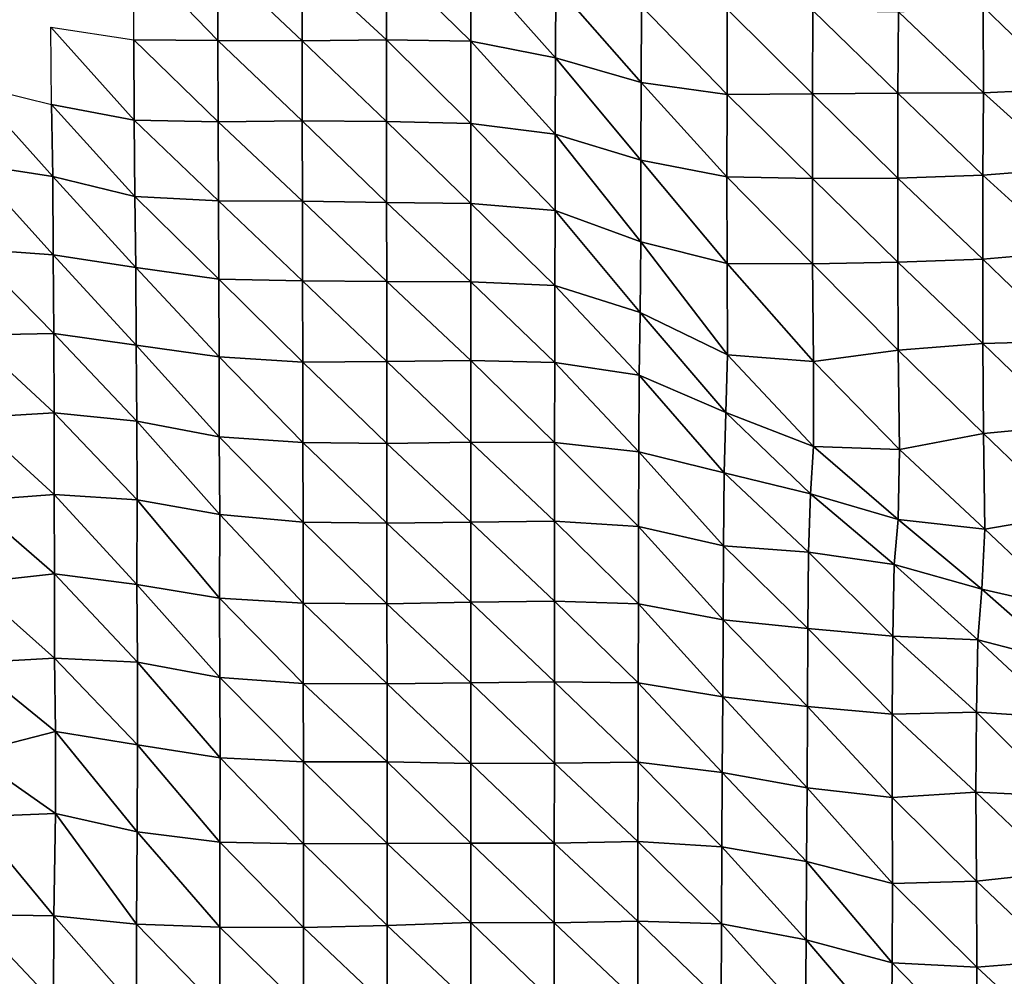
# Model space of a CAD drawing. Units: metres. Extents: x -208 to 237, y -259 to 207.
# Drawn here: x -14 to 16, y -144 to -115 of the extents above; entities that cross this region are included whole.
import ezdxf

# ---------------------------------------------------------------- set-up
doc = ezdxf.new("R2010")
doc.units = ezdxf.units.M

msp = doc.modelspace()

# ---------------------------------------------------------------- linework, layer by layer
at = {"layer": '1'}
for points in [[(-10.322, -113.082, -1709.526), (-7.748, -115.75, -1711.051), (-10.329, -115.729, -1710.732)], [(-10.322, -113.082, -1709.526), (-7.757, -113.312, -1713.119), (-7.748, -115.75, -1711.051)], [(-7.757, -113.312, -1713.119), (-5.172, -113.327, -1713.354), (-5.166, -115.759, -1711.185)], [(-7.757, -113.312, -1713.119), (-5.166, -115.759, -1711.185), (-7.748, -115.75, -1711.051)], [(-5.172, -113.327, -1713.354), (-2.584, -113.235, -1711.906), (-2.582, -115.728, -1710.718)], [(-5.172, -113.327, -1713.354), (-2.582, -115.728, -1710.718), (-5.166, -115.759, -1711.185)], [(-2.584, -113.235, -1711.906), (0, -113.366, -1713.961), (0, -115.767, -1711.316)], [(-2.584, -113.235, -1711.906), (0, -115.767, -1711.316), (-2.582, -115.728, -1710.718)], [(0, -113.366, -1713.961), (2.603, -114.06, -1724.813), (2.595, -116.287, -1719.258)], [(0, -113.366, -1713.961), (2.595, -116.287, -1719.258), (0, -115.767, -1711.316)], [(2.603, -114.06, -1724.813), (5.223, -117.037, -1730.729), (2.595, -116.287, -1719.258)], [(2.603, -114.06, -1724.813), (5.235, -114.7, -1734.831), (5.223, -117.037, -1730.729)], [(15.707, -114.718, -1735.125), (18.257, -114.297, -1728.542), (18.31, -117.233, -1733.759)], [(5.235, -114.7, -1734.831), (7.858, -117.401, -1736.303), (5.223, -117.037, -1730.729)], [(5.235, -114.7, -1734.831), (7.858, -114.787, -1736.188), (7.858, -117.401, -1736.303)], [(7.858, -114.787, -1736.188), (10.482, -114.836, -1736.953), (10.477, -117.388, -1736.104)], [(7.858, -114.787, -1736.188), (10.477, -117.388, -1736.104), (7.858, -117.401, -1736.303)], [(10.482, -114.836, -1736.953), (13.093, -117.365, -1735.757), (10.477, -117.388, -1736.104)], [(10.482, -114.836, -1736.953), (13.107, -114.875, -1737.566), (13.093, -117.365, -1735.757)], [(13.107, -114.875, -1737.566), (15.711, -117.36, -1735.688), (13.093, -117.365, -1735.757)], [(13.107, -114.875, -1737.566), (15.707, -114.718, -1735.125), (15.711, -117.36, -1735.688)], [(15.707, -114.718, -1735.125), (18.31, -117.233, -1733.759), (15.711, -117.36, -1735.688)], [(-12.868, -115.344, -1704.852), (-10.329, -115.729, -1710.732), (-10.319, -118.19, -1709.124)], [(-12.868, -115.344, -1704.852), (-10.319, -118.19, -1709.124), (-12.846, -117.711, -1701.954)], [(-10.329, -115.729, -1710.732), (-7.748, -115.75, -1711.051), (-7.743, -118.248, -1709.98)], [(-10.329, -115.729, -1710.732), (-7.743, -118.248, -1709.98), (-10.319, -118.19, -1709.124)], [(-7.748, -115.75, -1711.051), (-5.166, -115.759, -1711.185), (-5.161, -118.217, -1709.514)], [(-7.748, -115.75, -1711.051), (-5.161, -118.217, -1709.514), (-7.743, -118.248, -1709.98)], [(-5.166, -115.759, -1711.185), (-2.582, -115.728, -1710.718), (-2.581, -118.238, -1709.833)], [(-5.166, -115.759, -1711.185), (-2.581, -118.238, -1709.833), (-5.161, -118.217, -1709.514)], [(-2.582, -115.728, -1710.718), (0, -115.767, -1711.316), (0, -118.291, -1710.624)], [(-2.582, -115.728, -1710.718), (0, -118.291, -1710.624), (-2.581, -118.238, -1709.833)], [(0, -115.767, -1711.316), (2.595, -116.287, -1719.258), (2.589, -118.622, -1715.578)], [(0, -115.767, -1711.316), (2.589, -118.622, -1715.578), (0, -118.291, -1710.624)], [(2.595, -116.287, -1719.258), (5.213, -119.422, -1727.544), (2.589, -118.622, -1715.578)], [(2.595, -116.287, -1719.258), (5.223, -117.037, -1730.729), (5.213, -119.422, -1727.544)], [(5.223, -117.037, -1730.729), (7.853, -119.93, -1735.151), (5.213, -119.422, -1727.544)], [(5.223, -117.037, -1730.729), (7.858, -117.401, -1736.303), (7.853, -119.93, -1735.151)], [(-15.336, -117.098, -1692.794), (-12.846, -117.711, -1701.954), (-12.809, -119.921, -1696.884)], [(-15.336, -117.098, -1692.794), (-12.809, -119.921, -1696.884), (-15.321, -119.527, -1691.123)], [(10.477, -117.388, -1736.104), (13.093, -117.365, -1735.757), (13.093, -119.97, -1735.754)], [(13.093, -117.365, -1735.757), (15.711, -117.36, -1735.688), (15.699, -119.877, -1734.368)], [(13.093, -117.365, -1735.757), (15.699, -119.877, -1734.368), (13.093, -119.97, -1735.754)], [(15.711, -117.36, -1735.688), (18.285, -119.671, -1731.296), (15.699, -119.877, -1734.368)], [(15.711, -117.36, -1735.688), (18.31, -117.233, -1733.759), (18.285, -119.671, -1731.296)], [(7.858, -117.401, -1736.303), (10.475, -119.977, -1735.848), (7.853, -119.93, -1735.151)], [(7.858, -117.401, -1736.303), (10.477, -117.388, -1736.104), (10.475, -119.977, -1735.848)], [(10.477, -117.388, -1736.104), (13.093, -119.97, -1735.754), (10.475, -119.977, -1735.848)], [(-12.846, -117.711, -1701.954), (-10.319, -118.19, -1709.124), (-10.299, -120.527, -1705.756)], [(-12.846, -117.711, -1701.954), (-10.299, -120.527, -1705.756), (-12.809, -119.921, -1696.884)], [(-10.319, -118.19, -1709.124), (-7.743, -118.248, -1709.98), (-7.733, -120.668, -1707.821)], [(-10.319, -118.19, -1709.124), (-7.733, -120.668, -1707.821), (-10.299, -120.527, -1705.756)], [(-7.743, -118.248, -1709.98), (-5.161, -118.217, -1709.514), (-5.156, -120.677, -1707.956)], [(-7.743, -118.248, -1709.98), (-5.156, -120.677, -1707.956), (-7.733, -120.668, -1707.821)], [(-5.161, -118.217, -1709.514), (-2.581, -118.238, -1709.833), (-2.579, -120.714, -1708.492)], [(-5.161, -118.217, -1709.514), (-2.579, -120.714, -1708.492), (-5.156, -120.677, -1707.956)], [(-2.581, -118.238, -1709.833), (0, -118.291, -1710.624), (0, -120.743, -1708.917)], [(-2.581, -118.238, -1709.833), (0, -120.743, -1708.917), (-2.579, -120.714, -1708.492)], [(0, -118.291, -1710.624), (2.589, -118.622, -1715.578), (2.584, -120.962, -1712.117)], [(0, -118.291, -1710.624), (2.584, -120.962, -1712.117), (0, -120.743, -1708.917)], [(2.589, -118.622, -1715.578), (5.209, -121.922, -1726.175), (2.584, -120.962, -1712.117)], [(2.589, -118.622, -1715.578), (5.213, -119.422, -1727.544), (5.209, -121.922, -1726.175)], [(5.213, -119.422, -1727.544), (7.857, -122.589, -1735.953), (5.209, -121.922, -1726.175)], [(5.213, -119.422, -1727.544), (7.853, -119.93, -1735.151), (7.857, -122.589, -1735.953)], [(-15.321, -119.527, -1691.123), (-12.793, -122.317, -1694.712), (-15.329, -122.137, -1692.138)], [(-15.321, -119.527, -1691.123), (-12.809, -119.921, -1696.884), (-12.793, -122.317, -1694.712)], [(15.699, -119.877, -1734.368), (18.285, -119.671, -1731.296), (18.277, -122.225, -1730.645)], [(-12.809, -119.921, -1696.884), (-10.299, -120.527, -1705.756), (-10.267, -122.712, -1700.37)], [(-12.809, -119.921, -1696.884), (-10.267, -122.712, -1700.37), (-12.793, -122.317, -1694.712)], [(7.853, -119.93, -1735.151), (10.475, -119.977, -1735.848), (10.476, -122.591, -1735.982)], [(7.853, -119.93, -1735.151), (10.476, -122.591, -1735.982), (7.857, -122.589, -1735.953)], [(10.475, -119.977, -1735.848), (13.093, -119.97, -1735.754), (13.09, -122.548, -1735.365)], [(10.475, -119.977, -1735.848), (13.09, -122.548, -1735.365), (10.476, -122.591, -1735.982)], [(13.093, -119.97, -1735.754), (15.695, -122.451, -1733.943), (13.09, -122.548, -1735.365)], [(13.093, -119.97, -1735.754), (15.699, -119.877, -1734.368), (15.695, -122.451, -1733.943)], [(15.699, -119.877, -1734.368), (18.277, -122.225, -1730.645), (15.695, -122.451, -1733.943)], [(-10.299, -120.527, -1705.756), (-7.733, -120.668, -1707.821), (-7.723, -123.068, -1705.466)], [(-10.299, -120.527, -1705.756), (-7.723, -123.068, -1705.466), (-10.267, -122.712, -1700.37)], [(-7.733, -120.668, -1707.821), (-5.156, -120.677, -1707.956), (-5.151, -123.115, -1706.134)], [(-7.733, -120.668, -1707.821), (-5.151, -123.115, -1706.134), (-7.723, -123.068, -1705.466)], [(-5.156, -120.677, -1707.956), (-2.579, -120.714, -1708.492), (-2.576, -123.136, -1706.435)], [(-5.156, -120.677, -1707.956), (-2.576, -123.136, -1706.435), (-5.151, -123.115, -1706.134)], [(-2.579, -120.714, -1708.492), (0, -120.743, -1708.917), (0, -123.148, -1706.616)], [(-2.579, -120.714, -1708.492), (0, -123.148, -1706.616), (-2.576, -123.136, -1706.435)], [(0, -120.743, -1708.917), (2.584, -120.962, -1712.117), (2.578, -123.261, -1708.236)], [(0, -120.743, -1708.917), (2.578, -123.261, -1708.236), (0, -123.148, -1706.616)], [(2.584, -120.962, -1712.117), (5.191, -124.082, -1720.014), (2.578, -123.261, -1708.236)], [(2.584, -120.962, -1712.117), (5.209, -121.922, -1726.175), (5.191, -124.082, -1720.014)], [(-15.329, -122.137, -1692.138), (-12.779, -124.725, -1692.801), (-15.341, -124.78, -1693.57)], [(-15.329, -122.137, -1692.138), (-12.793, -122.317, -1694.712), (-12.779, -124.725, -1692.801)], [(5.209, -121.922, -1726.175), (7.868, -125.386, -1738.705), (5.191, -124.082, -1720.014)], [(5.209, -121.922, -1726.175), (7.857, -122.589, -1735.953), (7.868, -125.386, -1738.705)], [(-12.793, -122.317, -1694.712), (-10.267, -122.712, -1700.37), (-10.253, -125.088, -1697.889)], [(-12.793, -122.317, -1694.712), (-10.253, -125.088, -1697.889), (-12.779, -124.725, -1692.801)], [(13.09, -122.548, -1735.365), (15.695, -122.451, -1733.943), (15.693, -125.04, -1733.761)], [(15.695, -122.451, -1733.943), (18.298, -124.962, -1732.659), (15.693, -125.04, -1733.761)], [(15.695, -122.451, -1733.943), (18.277, -122.225, -1730.645), (18.298, -124.962, -1732.659)], [(-10.267, -122.712, -1700.37), (-7.723, -123.068, -1705.466), (-7.711, -125.443, -1702.869)], [(-10.267, -122.712, -1700.37), (-7.711, -125.443, -1702.869), (-10.253, -125.088, -1697.889)], [(7.857, -122.589, -1735.953), (10.476, -122.591, -1735.982), (10.508, -125.593, -1741.683)], [(7.857, -122.589, -1735.953), (10.508, -125.593, -1741.683), (7.868, -125.386, -1738.705)], [(10.476, -122.591, -1735.982), (13.09, -122.548, -1735.365), (13.099, -125.243, -1736.661)], [(10.476, -122.591, -1735.982), (13.099, -125.243, -1736.661), (10.508, -125.593, -1741.683)], [(13.09, -122.548, -1735.365), (15.693, -125.04, -1733.761), (13.099, -125.243, -1736.661)], [(-7.723, -123.068, -1705.466), (-5.151, -123.115, -1706.134), (-5.148, -125.607, -1705.177)], [(-7.723, -123.068, -1705.466), (-5.148, -125.607, -1705.177), (-7.711, -125.443, -1702.869)], [(-5.151, -123.115, -1706.134), (-2.576, -123.136, -1706.435), (-2.574, -125.593, -1704.968)], [(-5.151, -123.115, -1706.134), (-2.574, -125.593, -1704.968), (-5.148, -125.607, -1705.177)], [(-2.576, -123.136, -1706.435), (0, -123.148, -1706.616), (0, -125.559, -1704.489)], [(-2.576, -123.136, -1706.435), (0, -125.559, -1704.489), (-2.574, -125.593, -1704.968)], [(0, -123.148, -1706.616), (2.578, -123.261, -1708.236), (2.574, -125.619, -1705.333)], [(0, -123.148, -1706.616), (2.574, -125.619, -1705.333), (0, -125.559, -1704.489)], [(2.578, -123.261, -1708.236), (5.164, -126.005, -1710.76), (2.574, -125.619, -1705.333)], [(2.578, -123.261, -1708.236), (5.191, -124.082, -1720.014), (5.164, -126.005, -1710.76)], [(5.191, -124.082, -1720.014), (7.816, -127.148, -1726.828), (5.164, -126.005, -1710.76)], [(5.191, -124.082, -1720.014), (7.868, -125.386, -1738.705), (7.816, -127.148, -1726.828)], [(-15.341, -124.78, -1693.57), (-12.779, -124.725, -1692.801), (-12.767, -127.157, -1691.293)], [(-15.341, -124.78, -1693.57), (-12.767, -127.157, -1691.293), (-15.34, -127.316, -1693.488)], [(-12.779, -124.725, -1692.801), (-10.253, -125.088, -1697.889), (-10.235, -127.42, -1694.915)], [(-12.779, -124.725, -1692.801), (-10.235, -127.42, -1694.915), (-12.767, -127.157, -1691.293)], [(-10.253, -125.088, -1697.889), (-7.711, -125.443, -1702.869), (-7.705, -127.897, -1701.475)], [(-10.253, -125.088, -1697.889), (-7.705, -127.897, -1701.475), (-10.235, -127.42, -1694.915)], [(13.099, -125.243, -1736.661), (15.693, -125.04, -1733.761), (15.712, -127.794, -1735.908)], [(15.693, -125.04, -1733.761), (18.298, -124.962, -1732.659), (18.295, -127.547, -1732.446)], [(15.693, -125.04, -1733.761), (18.295, -127.547, -1732.446), (15.712, -127.794, -1735.908)], [(-7.711, -125.443, -1702.869), (-5.148, -125.607, -1705.177), (-5.144, -128.074, -1703.903)], [(-7.711, -125.443, -1702.869), (-5.144, -128.074, -1703.903), (-7.705, -127.897, -1701.475)], [(7.868, -125.386, -1738.705), (10.507, -128.191, -1741.48), (7.816, -127.148, -1726.828)], [(7.868, -125.386, -1738.705), (10.508, -125.593, -1741.683), (10.507, -128.191, -1741.48)], [(10.508, -125.593, -1741.683), (13.099, -125.243, -1736.661), (13.143, -128.284, -1742.79)], [(13.099, -125.243, -1736.661), (15.712, -127.794, -1735.908), (13.143, -128.284, -1742.79)], [(-5.148, -125.607, -1705.177), (-2.574, -125.593, -1704.968), (-2.572, -128.101, -1704.277)], [(-5.148, -125.607, -1705.177), (-2.572, -128.101, -1704.277), (-5.144, -128.074, -1703.903)], [(-2.574, -125.593, -1704.968), (0, -125.559, -1704.489), (0, -128.063, -1703.744)], [(-2.574, -125.593, -1704.968), (0, -128.063, -1703.744), (-2.572, -128.101, -1704.277)], [(0, -125.559, -1704.489), (2.574, -125.619, -1705.333), (2.572, -128.068, -1703.816)], [(0, -125.559, -1704.489), (2.572, -128.068, -1703.816), (0, -128.063, -1703.744)], [(2.574, -125.619, -1705.333), (5.155, -128.359, -1707.823), (2.572, -128.068, -1703.816)], [(2.574, -125.619, -1705.333), (5.164, -126.005, -1710.76), (5.155, -128.359, -1707.823)], [(10.508, -125.593, -1741.683), (13.143, -128.284, -1742.79), (10.507, -128.191, -1741.48)], [(5.164, -126.005, -1710.76), (7.771, -129.002, -1716.679), (5.155, -128.359, -1707.823)], [(5.164, -126.005, -1710.76), (7.816, -127.148, -1726.828), (7.771, -129.002, -1716.679)], [(-15.34, -127.316, -1693.488), (-12.767, -127.157, -1691.293), (-12.763, -129.66, -1690.816)], [(-15.34, -127.316, -1693.488), (-12.763, -129.66, -1690.816), (-15.34, -129.86, -1693.53)], [(-12.767, -127.157, -1691.293), (-10.235, -127.42, -1694.915), (-10.224, -129.83, -1693.104)], [(-12.767, -127.157, -1691.293), (-10.224, -129.83, -1693.104), (-12.763, -129.66, -1690.816)], [(7.816, -127.148, -1726.828), (10.414, -129.645, -1725.544), (7.771, -129.002, -1716.679)], [(7.816, -127.148, -1726.828), (10.507, -128.191, -1741.48), (10.414, -129.645, -1725.544)], [(-10.235, -127.42, -1694.915), (-7.705, -127.897, -1701.475), (-7.694, -130.275, -1699.111)], [(-10.235, -127.42, -1694.915), (-7.694, -130.275, -1699.111), (-10.224, -129.83, -1693.104)], [(15.712, -127.794, -1735.908), (18.295, -127.547, -1732.446), (18.314, -130.287, -1734.4)], [(-7.705, -127.897, -1701.475), (-5.144, -128.074, -1703.903), (-5.139, -130.507, -1702.234)], [(-7.705, -127.897, -1701.475), (-5.139, -130.507, -1702.234), (-7.694, -130.275, -1699.111)], [(13.143, -128.284, -1742.79), (15.712, -127.794, -1735.908), (15.751, -130.73, -1740.486)], [(15.712, -127.794, -1735.908), (18.314, -130.287, -1734.4), (15.751, -130.73, -1740.486)], [(-5.144, -128.074, -1703.903), (-2.572, -128.101, -1704.277), (-2.57, -130.538, -1702.648)], [(-5.144, -128.074, -1703.903), (-2.57, -130.538, -1702.648), (-5.139, -130.507, -1702.234)], [(-2.572, -128.101, -1704.277), (0, -128.063, -1703.744), (0, -130.509, -1702.259)], [(-2.572, -128.101, -1704.277), (0, -130.509, -1702.259), (-2.57, -130.538, -1702.648)], [(0, -128.063, -1703.744), (2.572, -128.068, -1703.816), (2.569, -130.483, -1701.911)], [(0, -128.063, -1703.744), (2.569, -130.483, -1701.911), (0, -130.509, -1702.259)], [(2.572, -128.068, -1703.816), (5.144, -130.646, -1704.109), (2.569, -130.483, -1701.911)], [(2.572, -128.068, -1703.816), (5.155, -128.359, -1707.823), (5.144, -130.646, -1704.109)], [(10.507, -128.191, -1741.48), (13.095, -130.426, -1736.301), (10.414, -129.645, -1725.544)], [(10.507, -128.191, -1741.48), (13.143, -128.284, -1742.79), (13.095, -130.426, -1736.301)], [(5.155, -128.359, -1707.823), (7.751, -131.234, -1712.047), (5.144, -130.646, -1704.109)], [(5.155, -128.359, -1707.823), (7.771, -129.002, -1716.679), (7.751, -131.234, -1712.047)], [(13.143, -128.284, -1742.79), (15.751, -130.73, -1740.486), (13.095, -130.426, -1736.301)], [(7.771, -129.002, -1716.679), (10.35, -131.43, -1714.695), (7.751, -131.234, -1712.047)], [(7.771, -129.002, -1716.679), (10.414, -129.645, -1725.544), (10.35, -131.43, -1714.695)], [(-15.34, -129.86, -1693.53), (-12.763, -129.66, -1690.816), (-12.753, -132.099, -1689.518)], [(-12.763, -129.66, -1690.816), (-10.224, -129.83, -1693.104), (-10.228, -132.425, -1693.831)], [(-12.763, -129.66, -1690.816), (-10.228, -132.425, -1693.831), (-12.753, -132.099, -1689.518)], [(10.414, -129.645, -1725.544), (12.975, -131.811, -1719.848), (10.35, -131.43, -1714.695)], [(10.414, -129.645, -1725.544), (13.095, -130.426, -1736.301), (12.975, -131.811, -1719.848)], [(-15.34, -129.86, -1693.53), (-12.753, -132.099, -1689.518), (-15.336, -132.377, -1693.209)], [(-10.224, -129.83, -1693.104), (-7.695, -132.839, -1699.302), (-10.228, -132.425, -1693.831)], [(-10.224, -129.83, -1693.104), (-7.694, -130.275, -1699.111), (-7.695, -132.839, -1699.302)], [(-7.694, -130.275, -1699.111), (-5.136, -132.993, -1701.342), (-7.695, -132.839, -1699.302)], [(-7.694, -130.275, -1699.111), (-5.139, -130.507, -1702.234), (-5.136, -132.993, -1701.342)], [(15.751, -130.73, -1740.486), (18.314, -130.287, -1734.4), (18.353, -133.178, -1738.317)], [(-5.139, -130.507, -1702.234), (-2.57, -130.538, -1702.648), (-2.568, -133.011, -1701.583)], [(-5.139, -130.507, -1702.234), (-2.568, -133.011, -1701.583), (-5.136, -132.993, -1701.342)], [(-2.57, -130.538, -1702.648), (0, -130.509, -1702.259), (0, -132.968, -1701.011)], [(-2.57, -130.538, -1702.648), (0, -132.968, -1701.011), (-2.568, -133.011, -1701.583)], [(0, -130.509, -1702.259), (2.569, -130.483, -1701.911), (2.567, -132.935, -1700.568)], [(0, -130.509, -1702.259), (2.567, -132.935, -1700.568), (0, -132.968, -1701.011)], [(2.569, -130.483, -1701.911), (5.137, -133.017, -1701.654), (2.567, -132.935, -1700.568)], [(2.569, -130.483, -1701.911), (5.144, -130.646, -1704.109), (5.137, -133.017, -1701.654)], [(5.144, -130.646, -1704.109), (7.733, -133.503, -1708.099), (5.137, -133.017, -1701.654)], [(5.144, -130.646, -1704.109), (7.751, -131.234, -1712.047), (7.733, -133.503, -1708.099)], [(13.095, -130.426, -1736.301), (15.659, -132.564, -1730.021), (12.975, -131.811, -1719.848)], [(13.095, -130.426, -1736.301), (15.751, -130.73, -1740.486), (15.659, -132.564, -1730.021)], [(15.751, -130.73, -1740.486), (18.353, -133.178, -1738.317), (15.659, -132.564, -1730.021)], [(7.751, -131.234, -1712.047), (10.331, -133.767, -1711.599), (7.733, -133.503, -1708.099)], [(7.751, -131.234, -1712.047), (10.35, -131.43, -1714.695), (10.331, -133.767, -1711.599)], [(10.35, -131.43, -1714.695), (12.937, -134, -1714.68), (10.331, -133.767, -1711.599)], [(10.35, -131.43, -1714.695), (12.975, -131.811, -1719.848), (12.937, -134, -1714.68)], [(12.975, -131.811, -1719.848), (15.538, -134.117, -1716.238), (12.937, -134, -1714.68)], [(12.975, -131.811, -1719.848), (15.659, -132.564, -1730.021), (15.538, -134.117, -1716.238)], [(-15.336, -132.377, -1693.209), (-12.753, -132.099, -1689.518), (-12.757, -134.674, -1690.043)], [(-12.753, -132.099, -1689.518), (-10.215, -134.8, -1691.677), (-12.757, -134.674, -1690.043)], [(-12.753, -132.099, -1689.518), (-10.228, -132.425, -1693.831), (-10.215, -134.8, -1691.677)], [(-15.336, -132.377, -1693.209), (-12.757, -134.674, -1690.043), (-15.325, -134.826, -1692.034)], [(-10.228, -132.425, -1693.831), (-7.695, -132.839, -1699.302), (-7.688, -135.268, -1697.744)], [(-10.228, -132.425, -1693.831), (-7.688, -135.268, -1697.744), (-10.215, -134.8, -1691.677)], [(15.659, -132.564, -1730.021), (18.221, -134.811, -1725.438), (15.538, -134.117, -1716.238)], [(15.659, -132.564, -1730.021), (18.353, -133.178, -1738.317), (18.221, -134.811, -1725.438)], [(-7.695, -132.839, -1699.302), (-5.136, -132.993, -1701.342), (-5.132, -135.458, -1700.217)], [(-7.695, -132.839, -1699.302), (-5.132, -135.458, -1700.217), (-7.688, -135.268, -1697.744)], [(-5.136, -132.993, -1701.342), (-2.568, -133.011, -1701.583), (-2.566, -135.469, -1700.356)], [(-5.136, -132.993, -1701.342), (-2.566, -135.469, -1700.356), (-5.132, -135.458, -1700.217)], [(-2.568, -133.011, -1701.583), (0, -132.968, -1701.011), (0, -135.43, -1699.848)], [(-2.568, -133.011, -1701.583), (0, -135.43, -1699.848), (-2.566, -135.469, -1700.356)], [(0, -132.968, -1701.011), (2.567, -132.935, -1700.568), (2.565, -135.403, -1699.498)], [(0, -132.968, -1701.011), (2.565, -135.403, -1699.498), (0, -135.43, -1699.848)], [(2.567, -132.935, -1700.568), (5.131, -135.432, -1699.881), (2.565, -135.403, -1699.498)], [(2.567, -132.935, -1700.568), (5.137, -133.017, -1701.654), (5.131, -135.432, -1699.881)], [(5.137, -133.017, -1701.654), (7.722, -135.867, -1705.528), (5.131, -135.432, -1699.881)], [(5.137, -133.017, -1701.654), (7.733, -133.503, -1708.099), (7.722, -135.867, -1705.528)], [(7.733, -133.503, -1708.099), (10.318, -136.16, -1709.341), (7.722, -135.867, -1705.528)], [(7.733, -133.503, -1708.099), (10.331, -133.767, -1711.599), (10.318, -136.16, -1709.341)], [(10.331, -133.767, -1711.599), (12.92, -136.398, -1712.437), (10.318, -136.16, -1709.341)], [(10.331, -133.767, -1711.599), (12.937, -134, -1714.68), (12.92, -136.398, -1712.437)], [(12.937, -134, -1714.68), (15.497, -136.337, -1711.655), (12.92, -136.398, -1712.437)], [(12.937, -134, -1714.68), (15.538, -134.117, -1716.238), (15.497, -136.337, -1711.655)], [(15.538, -134.117, -1716.238), (18.102, -136.507, -1713.869), (15.497, -136.337, -1711.655)], [(15.538, -134.117, -1716.238), (18.221, -134.811, -1725.438), (18.102, -136.507, -1713.869)], [(-15.325, -134.826, -1692.034), (-12.729, -136.922, -1686.386), (-15.351, -137.6, -1695.041)], [(-15.325, -134.826, -1692.034), (-12.757, -134.674, -1690.043), (-12.729, -136.922, -1686.386)], [(-12.757, -134.674, -1690.043), (-10.215, -134.8, -1691.677), (-10.214, -137.334, -1691.633)], [(-12.757, -134.674, -1690.043), (-10.214, -137.334, -1691.633), (-12.729, -136.922, -1686.386)], [(-10.215, -134.8, -1691.677), (-7.688, -135.268, -1697.744), (-7.683, -137.738, -1696.785)], [(-10.215, -134.8, -1691.677), (-7.683, -137.738, -1696.785), (-10.214, -137.334, -1691.633)], [(-7.688, -135.268, -1697.744), (-5.132, -135.458, -1700.217), (-5.127, -137.858, -1698.304)], [(-7.688, -135.268, -1697.744), (-5.127, -137.858, -1698.304), (-7.683, -137.738, -1696.785)], [(-5.132, -135.458, -1700.217), (-2.566, -135.469, -1700.356), (-2.563, -137.86, -1698.332)], [(-5.132, -135.458, -1700.217), (-2.563, -137.86, -1698.332), (-5.127, -137.858, -1698.304)], [(-2.566, -135.469, -1700.356), (0, -135.43, -1699.848), (0, -137.911, -1698.987)], [(-2.566, -135.469, -1700.356), (0, -137.911, -1698.987), (-2.563, -137.86, -1698.332)], [(0, -135.43, -1699.848), (2.565, -135.403, -1699.498), (2.564, -137.893, -1698.746)], [(0, -135.43, -1699.848), (2.564, -137.893, -1698.746), (0, -137.911, -1698.987)], [(2.565, -135.403, -1699.498), (5.127, -137.869, -1698.442), (2.564, -137.893, -1698.746)], [(2.565, -135.403, -1699.498), (5.131, -135.432, -1699.881), (5.127, -137.869, -1698.442)], [(5.131, -135.432, -1699.881), (7.708, -138.183, -1702.455), (5.127, -137.869, -1698.442)], [(5.131, -135.432, -1699.881), (7.722, -135.867, -1705.528), (7.708, -138.183, -1702.455)], [(7.722, -135.867, -1705.528), (10.312, -138.656, -1708.496), (7.708, -138.183, -1702.455)], [(7.722, -135.867, -1705.528), (10.318, -136.16, -1709.341), (10.312, -138.656, -1708.496)], [(10.318, -136.16, -1709.341), (12.918, -138.95, -1712.252), (10.312, -138.656, -1708.496)], [(10.318, -136.16, -1709.341), (12.92, -136.398, -1712.437), (12.918, -138.95, -1712.252)], [(12.92, -136.398, -1712.437), (15.497, -136.337, -1711.655), (15.483, -138.788, -1710.191)], [(15.497, -136.337, -1711.655), (18.079, -138.904, -1711.68), (15.483, -138.788, -1710.191)], [(15.497, -136.337, -1711.655), (18.102, -136.507, -1713.869), (18.079, -138.904, -1711.68)], [(12.92, -136.398, -1712.437), (15.483, -138.788, -1710.191), (12.918, -138.95, -1712.252)], [(-15.351, -137.6, -1695.041), (-12.729, -136.922, -1686.386), (-12.728, -139.443, -1686.298)], [(-12.729, -136.922, -1686.386), (-10.214, -137.334, -1691.633), (-10.223, -140.004, -1693.307)], [(-12.729, -136.922, -1686.386), (-10.223, -140.004, -1693.307), (-12.728, -139.443, -1686.298)], [(-10.214, -137.334, -1691.633), (-7.685, -140.322, -1697.282), (-10.223, -140.004, -1693.307)], [(-10.214, -137.334, -1691.633), (-7.683, -137.738, -1696.785), (-7.685, -140.322, -1697.282)], [(-15.351, -137.6, -1695.041), (-12.728, -139.443, -1686.298), (-15.285, -139.546, -1687.588)], [(-7.683, -137.738, -1696.785), (-5.125, -140.369, -1697.867), (-7.685, -140.322, -1697.282)], [(-7.683, -137.738, -1696.785), (-5.127, -137.858, -1698.304), (-5.125, -140.369, -1697.867)], [(-5.127, -137.858, -1698.304), (-2.563, -137.86, -1698.332), (-2.562, -140.355, -1697.692)], [(-5.127, -137.858, -1698.304), (-2.562, -140.355, -1697.692), (-5.125, -140.369, -1697.867)], [(-2.563, -137.86, -1698.332), (0, -137.911, -1698.987), (0, -140.35, -1697.629)], [(-2.563, -137.86, -1698.332), (0, -140.35, -1697.629), (-2.562, -140.355, -1697.692)], [(0, -137.911, -1698.987), (2.564, -137.893, -1698.746), (2.562, -140.352, -1697.66)], [(2.564, -137.893, -1698.746), (5.122, -140.292, -1696.91), (2.562, -140.352, -1697.66)], [(2.564, -137.893, -1698.746), (5.127, -137.869, -1698.442), (5.122, -140.292, -1696.91)], [(5.127, -137.869, -1698.442), (7.693, -140.464, -1699.06), (5.122, -140.292, -1696.91)], [(5.127, -137.869, -1698.442), (7.708, -138.183, -1702.455), (7.693, -140.464, -1699.06)], [(0, -137.911, -1698.987), (2.562, -140.352, -1697.66), (0, -140.35, -1697.629)], [(7.708, -138.183, -1702.455), (10.29, -140.915, -1704.708), (7.693, -140.464, -1699.06)], [(7.708, -138.183, -1702.455), (10.312, -138.656, -1708.496), (10.29, -140.915, -1704.708)], [(10.312, -138.656, -1708.496), (12.923, -141.581, -1713.055), (10.29, -140.915, -1704.708)], [(10.312, -138.656, -1708.496), (12.918, -138.95, -1712.252), (12.923, -141.581, -1713.055)], [(12.918, -138.95, -1712.252), (15.483, -138.788, -1710.191), (15.5, -141.51, -1712.183)], [(15.483, -138.788, -1710.191), (18.079, -138.904, -1711.68), (18.049, -141.24, -1708.812)], [(15.483, -138.788, -1710.191), (18.049, -141.24, -1708.812), (15.5, -141.51, -1712.183)], [(12.918, -138.95, -1712.252), (15.5, -141.51, -1712.183), (12.923, -141.581, -1713.055)], [(-15.285, -139.546, -1687.588), (-12.781, -142.574, -1693.71), (-15.334, -142.539, -1693.285)], [(-15.285, -139.546, -1687.588), (-12.728, -139.443, -1686.298), (-12.781, -142.574, -1693.71)], [(-12.728, -139.443, -1686.298), (-10.243, -142.829, -1696.836), (-12.781, -142.574, -1693.71)], [(-12.728, -139.443, -1686.298), (-10.223, -140.004, -1693.307), (-10.243, -142.829, -1696.836)], [(-10.223, -140.004, -1693.307), (-7.688, -142.926, -1698.029), (-10.243, -142.829, -1696.836)], [(-10.223, -140.004, -1693.307), (-7.685, -140.322, -1697.282), (-7.688, -142.926, -1698.029)], [(2.562, -140.352, -1697.66), (5.122, -140.292, -1696.91), (5.118, -142.737, -1695.695)], [(5.122, -140.292, -1696.91), (7.682, -142.825, -1696.781), (5.118, -142.737, -1695.695)], [(5.122, -140.292, -1696.91), (7.693, -140.464, -1699.06), (7.682, -142.825, -1696.781)], [(-7.685, -140.322, -1697.282), (-5.125, -142.928, -1698.046), (-7.688, -142.926, -1698.029)], [(-7.685, -140.322, -1697.282), (-5.125, -140.369, -1697.867), (-5.125, -142.928, -1698.046)], [(-5.125, -140.369, -1697.867), (-2.562, -140.355, -1697.692), (-2.562, -142.872, -1697.356)], [(-5.125, -140.369, -1697.867), (-2.562, -142.872, -1697.356), (-5.125, -142.928, -1698.046)], [(-2.562, -140.355, -1697.692), (0, -140.35, -1697.629), (0, -142.782, -1696.245)], [(-2.562, -140.355, -1697.692), (0, -142.782, -1696.245), (-2.562, -142.872, -1697.356)], [(0, -140.35, -1697.629), (2.562, -140.352, -1697.66), (2.56, -142.792, -1696.375)], [(0, -140.35, -1697.629), (2.56, -142.792, -1696.375), (0, -142.782, -1696.245)], [(2.562, -140.352, -1697.66), (5.118, -142.737, -1695.695), (2.56, -142.792, -1696.375)], [(7.693, -140.464, -1699.06), (10.278, -143.312, -1702.778), (7.682, -142.825, -1696.781)], [(7.693, -140.464, -1699.06), (10.29, -140.915, -1704.708), (10.278, -143.312, -1702.778)], [(10.29, -140.915, -1704.708), (12.911, -144.017, -1711.453), (10.278, -143.312, -1702.778)], [(10.29, -140.915, -1704.708), (12.923, -141.581, -1713.055), (12.911, -144.017, -1711.453)], [(12.923, -141.581, -1713.055), (15.5, -141.51, -1712.183), (15.507, -144.148, -1713.079)], [(15.5, -141.51, -1712.183), (18.049, -141.24, -1708.812), (18.065, -143.939, -1710.516)], [(15.5, -141.51, -1712.183), (18.065, -143.939, -1710.516), (15.507, -144.148, -1713.079)], [(12.923, -141.581, -1713.055), (15.507, -144.148, -1713.079), (12.911, -144.017, -1711.453)], [(-15.334, -142.539, -1693.285), (-12.781, -142.574, -1693.71), (-12.79, -145.216, -1694.966)], [(-15.334, -142.539, -1693.285), (-12.79, -145.216, -1694.966), (-15.294, -144.708, -1688.835)], [(-12.781, -142.574, -1693.71), (-10.248, -145.442, -1697.686), (-12.79, -145.216, -1694.966)], [(-12.781, -142.574, -1693.71), (-10.243, -142.829, -1696.836), (-10.248, -145.442, -1697.686)], [(-10.243, -142.829, -1696.836), (-7.687, -145.457, -1697.865), (-10.248, -145.442, -1697.686)], [(-10.243, -142.829, -1696.836), (-7.688, -142.926, -1698.029), (-7.687, -145.457, -1697.865)], [(-7.688, -142.926, -1698.029), (-5.125, -142.928, -1698.046), (-5.123, -145.428, -1697.514)], [(-7.688, -142.926, -1698.029), (-5.123, -145.428, -1697.514), (-7.687, -145.457, -1697.865)], [(-5.125, -142.928, -1698.046), (-2.562, -142.872, -1697.356), (-2.561, -145.362, -1696.708)], [(-5.125, -142.928, -1698.046), (-2.561, -145.362, -1696.708), (-5.123, -145.428, -1697.514)], [(-2.562, -142.872, -1697.356), (0, -142.782, -1696.245), (0, -145.286, -1695.786)], [(-2.562, -142.872, -1697.356), (0, -145.286, -1695.786), (-2.561, -145.362, -1696.708)], [(0, -142.782, -1696.245), (2.56, -142.792, -1696.375), (2.558, -145.243, -1695.269)], [(0, -142.782, -1696.245), (2.558, -145.243, -1695.269), (0, -145.286, -1695.786)], [(2.56, -142.792, -1696.375), (5.116, -145.208, -1694.848), (2.558, -145.243, -1695.269)], [(2.56, -142.792, -1696.375), (5.118, -142.737, -1695.695), (5.116, -145.208, -1694.848)], [(5.118, -142.737, -1695.695), (7.674, -145.208, -1694.862), (5.116, -145.208, -1694.848)], [(5.118, -142.737, -1695.695), (7.682, -142.825, -1696.781), (7.674, -145.208, -1694.862)], [(7.682, -142.825, -1696.781), (10.264, -145.674, -1700.492), (7.674, -145.208, -1694.862)], [(7.682, -142.825, -1696.781), (10.278, -143.312, -1702.778), (10.264, -145.674, -1700.492)], [(10.278, -143.312, -1702.778), (12.892, -146.373, -1708.939), (10.264, -145.674, -1700.492)], [(10.278, -143.312, -1702.778), (12.911, -144.017, -1711.453), (12.892, -146.373, -1708.939)], [(12.911, -144.017, -1711.453), (15.502, -146.676, -1712.617), (12.892, -146.373, -1708.939)], [(12.911, -144.017, -1711.453), (15.507, -144.148, -1713.079), (15.502, -146.676, -1712.617)], [(15.507, -144.148, -1713.079), (18.066, -146.519, -1710.731), (15.502, -146.676, -1712.617)], [(15.507, -144.148, -1713.079), (18.065, -143.939, -1710.516), (18.066, -146.519, -1710.731)]]:
    msp.add_3dface(points, dxfattribs=at)

doc.saveas('drawing.dxf')
